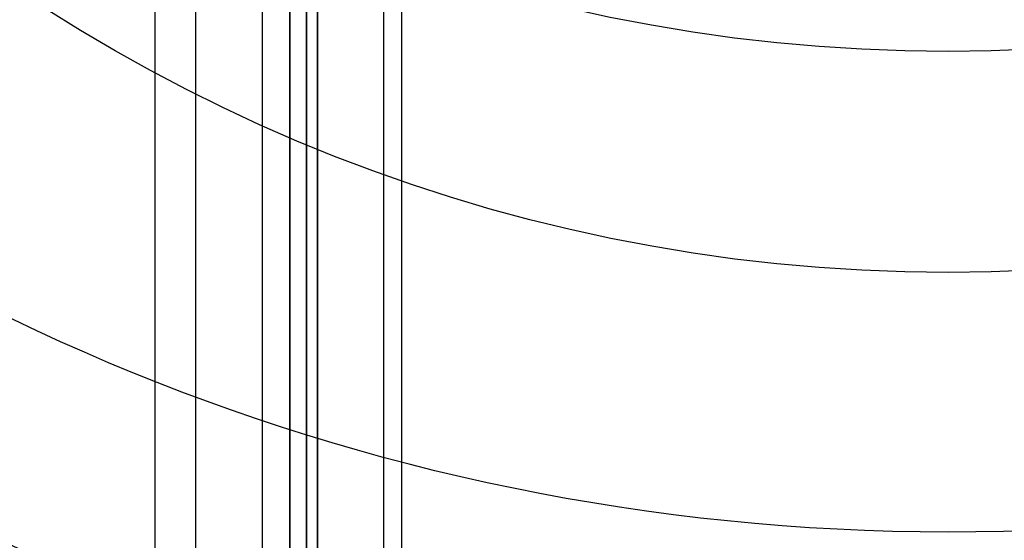
# Model space of a CAD drawing. Units: millimetres. Extents: x 127935 to 1030822, y 338935 to 1061189.
# Drawn here: x 532736 to 568366, y 423231 to 442080 of the extents above; entities that cross this region are included whole.
import ezdxf

# ---------------------------------------------------------------- set-up
doc = ezdxf.new("R2010")
doc.units = ezdxf.units.MM
doc.header["$LTSCALE"] = 10000
doc.layers.add('DIKE', color=7, linetype='CONTINUOUS')
doc.layers.add('FP_DIKEEARTH', color=49, linetype='CONTINUOUS')
doc.layers.add('FP_DIKEAREA', color=7, linetype='CONTINUOUS', true_color=0x506e3f)
doc.layers.add('FP_OTHER', color=7, linetype='CONTINUOUS', true_color=0x6b7f07)
doc.layers.add('FP_SICL1', color=7, linetype='CONTINUOUS', lineweight=30)
doc.layers.add('FP_SICL2', color=7, linetype='CONTINUOUS', lineweight=30)

msp = doc.modelspace()

# ---------------------------------------------------------------- linework, layer by layer
at = {"layer": 'DIKE'}
for p, q in [((537636.085, 397495.006), (537636.085, 532245.006)), ((542511.085, 402370.006), (542511.085, 527370.006)), ((543111.085, 402970.006), (543111.085, 486170.006)), ((546561.085, 406420.006), (546561.085, 482720.006))]:
    msp.add_line(p, q, dxfattribs=at)
at = {"layer": 'FP_DIKEAREA'}
msp.add_3dface([(543111.085, 486170.006), (543111.085, 402970.006), (677111.085, 402970.006), (677111.085, 486170.006)], dxfattribs=at)
at = {"layer": 'FP_DIKEEARTH'}
for points in [[(541511.085, 528370.006, 2000), (541511.085, 401370.011, 2000), (539111.085, 398970.024), (539111.085, 530770.006)], [(543511.085, 403370.001, 2000), (543511.085, 526370.006, 2000), (541511.085, 528370.006, 2000), (541511.085, 401370.011, 2000)], [(543511.085, 526370.006, 2000), (543511.085, 403370.001, 2000), (545911.085, 405769.988), (545911.085, 523970.006)]]:
    msp.add_3dface(points, dxfattribs=at)
at = {"layer": 'FP_OTHER'}
msp.add_3dface([(505852.764, 527302.017), (542511.085, 527311.93), (542508.106, 402274.417), (505836.085, 402253.031)], dxfattribs=at)
at = {"layer": 'FP_SICL1', "color": 30, "linetype": 'Continuous'}
for centre, radius in [((566328.76, 493367.78, 1500), 78038.64), ((566328.76, 493467.78, 1500), 60538.64)]:
    msp.add_circle(centre, radius, dxfattribs=at)
at = {"layer": 'FP_SICL2', "color": 220, "linetype": 'Continuous'}
for radius in [78038.64, 60638.64]:
    msp.add_circle((566328.76, 501567.78, 10000), radius, dxfattribs=at)

doc.saveas('drawing.dxf')
